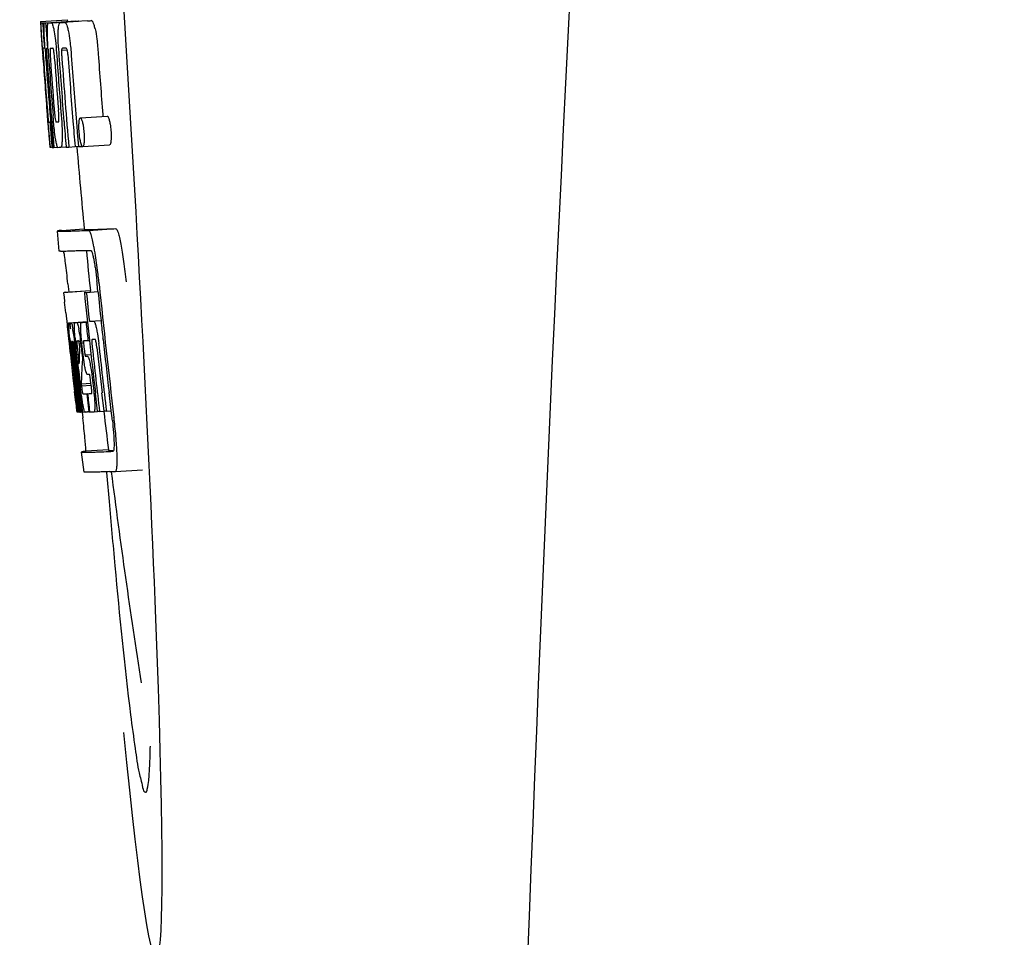
# Model space of a CAD drawing. Units: millimetres. Extents: x 7498 to 11408, y 905 to 6315.
# Drawn here: x 8907 to 8922, y 4780 to 4794 of the extents above; entities that cross this region are included whole.
import ezdxf

# ---------------------------------------------------------------- set-up
doc = ezdxf.new("R2010")
doc.units = ezdxf.units.MM

msp = doc.modelspace()

# ---------------------------------------------------------------- linework, layer by layer
for p, q in [((8907.504, 4793.954), (8907.903, 4793.979)), ((8907.504, 4793.954), (8907.506, 4793.931)), ((8907.581, 4793.931), (8907.98, 4793.956)), ((8907.673, 4793.933), (8908.072, 4793.958)), ((8908.024, 4793.957), (8907.673, 4793.935)), ((8908.203, 4793.963), (8907.859, 4793.941)), ((8907.903, 4793.979), (8907.905, 4793.956)), ((8908.024, 4793.957), (8908.024, 4793.957)), ((8908.203, 4793.963), (8908.203, 4793.963)), ((8907.506, 4793.931), (8907.515, 4793.798)), ((8907.537, 4793.931), (8907.566, 4793.932)), ((8907.537, 4793.931), (8907.54, 4793.889)), ((8907.54, 4793.889), (8907.543, 4793.847)), ((8907.543, 4793.847), (8907.551, 4793.722)), ((8907.581, 4793.931), (8907.584, 4793.888)), ((8907.584, 4793.888), (8907.593, 4793.762)), ((8907.625, 4793.931), (8907.625, 4793.931)), ((8907.804, 4793.937), (8907.804, 4793.937)), ((8907.515, 4793.798), (8907.516, 4793.784)), ((8907.516, 4793.784), (8907.532, 4793.554)), ((8907.551, 4793.722), (8907.563, 4793.554)), ((8907.593, 4793.762), (8907.608, 4793.55)), ((8907.532, 4793.58), (8907.53, 4793.611)), ((8907.532, 4793.554), (8907.537, 4793.486)), ((8907.552, 4793.554), (8907.542, 4793.554)), ((8907.563, 4793.554), (8907.552, 4793.554)), ((8907.563, 4793.554), (8907.573, 4793.554)), ((8907.573, 4793.556), (8907.572, 4793.576)), ((8907.574, 4793.548), (8907.573, 4793.556)), ((8907.595, 4793.53), (8907.595, 4793.52)), ((8907.601, 4793.554), (8907.6, 4793.554)), ((8907.602, 4793.553), (8907.601, 4793.554)), ((8907.608, 4793.55), (8907.617, 4793.551)), ((8907.617, 4793.551), (8907.617, 4793.559)), ((8907.618, 4793.542), (8907.617, 4793.551)), ((8907.818, 4793.526), (8907.901, 4793.531)), ((8907.876, 4793.555), (8907.831, 4793.554)), ((8907.886, 4793.556), (8907.876, 4793.555)), ((8907.537, 4793.486), (8907.539, 4793.449)), ((8907.539, 4793.449), (8907.541, 4793.42)), ((8907.543, 4793.421), (8907.541, 4793.449)), ((8907.546, 4793.382), (8907.543, 4793.421)), ((8907.549, 4793.421), (8907.55, 4793.407)), ((8907.55, 4793.407), (8907.554, 4793.344)), ((8907.6, 4793.427), (8907.601, 4793.413)), ((8907.744, 4793.485), (8907.747, 4793.439)), ((8907.606, 4792.572), (8907.607, 4792.551)), ((8907.607, 4792.551), (8907.633, 4792.24)), ((8907.661, 4792.616), (8907.671, 4792.492)), ((8908.098, 4792.52), (8908.498, 4792.546)), ((8908.432, 4792.569), (8908.434, 4792.541)), ((8907.646, 4792.458), (8907.656, 4792.459)), ((8908.039, 4792.455), (8908.05, 4792.318)), ((8907.633, 4792.24), (8907.635, 4792.212)), ((8907.635, 4792.212), (8907.645, 4792.084)), ((8907.639, 4792.212), (8907.638, 4792.223)), ((8907.692, 4792.226), (8907.698, 4792.154)), ((8908.05, 4792.318), (8908.051, 4792.304)), ((8908.051, 4792.304), (8908.069, 4792.093)), ((8907.648, 4792.123), (8907.644, 4792.162)), ((8907.645, 4792.084), (8907.656, 4792.085)), ((8907.654, 4792.086), (8907.653, 4792.089)), ((8907.655, 4792.084), (8907.654, 4792.086)), ((8907.658, 4792.082), (8907.656, 4792.082)), ((8907.671, 4792.081), (8907.658, 4792.082)), ((8907.671, 4792.15), (8907.677, 4792.081)), ((8907.677, 4792.081), (8907.687, 4792.082)), ((8907.687, 4792.081), (8907.686, 4792.089)), ((8907.698, 4792.154), (8907.705, 4792.081)), ((8907.705, 4792.081), (8907.76, 4792.085)), ((8907.76, 4792.085), (8907.759, 4792.086)), ((8907.807, 4792.083), (8907.885, 4792.088)), ((8907.885, 4792.086), (8907.885, 4792.093)), ((8907.926, 4792.087), (8908.019, 4792.093)), ((8908.019, 4792.091), (8908.019, 4792.097)), ((8908.069, 4792.093), (8908.019, 4792.091)), ((8908.069, 4792.093), (8908.129, 4792.097)), ((8908.125, 4792.1), (8908.122, 4792.103)), ((8908.133, 4792.096), (8908.533, 4792.121)), ((8907.785, 4790.54), (8907.757, 4790.839)), ((8907.817, 4790.849), (8908.156, 4790.871)), ((8908.155, 4790.871), (8908.156, 4790.864)), ((8908.223, 4790.849), (8908.623, 4790.875)), ((8907.912, 4790.055), (8907.925, 4789.935)), ((8908.36, 4789.94), (8908.348, 4790.055)), ((8908.247, 4789.948), (8907.847, 4789.923)), ((8907.872, 4789.929), (8907.858, 4789.926)), ((8907.872, 4789.929), (8908.247, 4789.953)), ((8907.888, 4789.931), (8908.246, 4789.954)), ((8908.157, 4789.927), (8908.187, 4789.928)), ((8908.187, 4789.928), (8908.36, 4789.939)), ((8908.246, 4789.955), (8908.247, 4789.948)), ((8908.249, 4789.933), (8908.247, 4789.948)), ((8907.881, 4789.621), (8907.9, 4789.451)), ((8907.9, 4789.451), (8907.904, 4789.412)), ((8907.925, 4789.477), (8908.202, 4789.495)), ((8907.941, 4789.447), (8907.945, 4789.427)), ((8907.952, 4789.477), (8908.202, 4789.493)), ((8908.021, 4789.478), (8908.203, 4789.49)), ((8908.182, 4789.483), (8908.203, 4789.485)), ((8908.232, 4789.5), (8908.405, 4789.511)), ((8908.232, 4789.5), (8908.291, 4789.502)), ((8907.904, 4789.412), (8907.907, 4789.381)), ((8907.907, 4789.381), (8907.927, 4789.198)), ((8907.927, 4789.198), (8907.93, 4789.172)), ((8907.93, 4789.172), (8907.943, 4789.048)), ((8907.949, 4789.161), (8907.946, 4789.193)), ((8907.953, 4789.128), (8907.949, 4789.161)), ((8907.955, 4789.105), (8907.953, 4789.128)), ((8907.957, 4789.201), (8907.956, 4789.201)), ((8907.957, 4789.171), (8907.961, 4789.129)), ((8907.98, 4789.201), (8907.98, 4789.195)), ((8907.98, 4789.194), (8907.99, 4789.195)), ((8907.98, 4789.195), (8907.98, 4789.194)), ((8907.98, 4789.194), (8907.982, 4789.168)), ((8907.982, 4789.168), (8907.983, 4789.161)), ((8907.983, 4789.161), (8907.983, 4789.155)), ((8907.983, 4789.155), (8907.999, 4789.156)), ((8907.983, 4789.155), (8907.988, 4789.105)), ((8908.017, 4789.125), (8908.022, 4789.08)), ((8908.051, 4789.207), (8908.047, 4789.207)), ((8908.086, 4789.084), (8908.089, 4789.127)), ((8908.111, 4789.125), (8908.117, 4789.069)), ((8908.139, 4789), (8908.121, 4789.163)), ((8908.212, 4789.213), (8908.233, 4789.214)), ((8908.233, 4789.214), (8908.232, 4789.219)), ((8908.296, 4789.228), (8908.275, 4789.227)), ((8908.317, 4789.229), (8908.296, 4789.228)), ((8908.323, 4789.221), (8908.321, 4789.225)), ((8908.435, 4789.229), (8908.434, 4789.238)), ((8907.956, 4789.093), (8907.955, 4789.105)), ((8907.983, 4788.855), (8907.956, 4789.093)), ((8907.963, 4789.108), (8907.965, 4789.094)), ((8907.98, 4789.075), (8907.978, 4789.096)), ((8907.988, 4789.105), (8907.989, 4789.098)), ((8907.989, 4789.098), (8907.992, 4789.076)), ((8907.992, 4789.076), (8908, 4789.001)), ((8908.008, 4789.078), (8908.004, 4789.11)), ((8908.022, 4789.08), (8908.028, 4789.026)), ((8908.028, 4789.026), (8908.046, 4788.864)), ((8908.057, 4788.895), (8908.036, 4789.081)), ((8908.054, 4789.077), (8908.077, 4788.868)), ((8908.117, 4789.069), (8908.126, 4788.984)), ((8908.126, 4788.984), (8908.13, 4788.955)), ((8908.15, 4789.117), (8908.158, 4789.053)), ((8908.166, 4788.999), (8908.256, 4789.004)), ((8908.174, 4788.979), (8908.204, 4788.98)), ((8908.124, 4788.865), (8908.122, 4788.827)), ((8908.126, 4788.891), (8908.124, 4788.865)), ((8908.128, 4788.928), (8908.126, 4788.891)), ((8908.13, 4788.955), (8908.128, 4788.928)), ((8908.13, 4788.955), (8908.142, 4788.956)), ((8908.208, 4788.709), (8908.204, 4788.709)), ((8908.231, 4788.709), (8908.208, 4788.709)), ((8907.987, 4788.659), (8908.011, 4788.453)), ((8908.05, 4788.461), (8908.037, 4788.569)), ((8908.046, 4788.592), (8908.059, 4788.485)), ((8908.111, 4788.57), (8908.257, 4788.579)), ((8908.111, 4788.57), (8908.115, 4788.538)), ((8908.115, 4788.538), (8908.259, 4788.547)), ((8908.115, 4788.538), (8908.12, 4788.501)), ((8908.26, 4788.543), (8908.251, 4788.619)), ((8908.274, 4788.659), (8908.297, 4788.46)), ((8908.064, 4788.155), (8908.028, 4788.46)), ((8908.031, 4788.505), (8908.033, 4788.491)), ((8908.086, 4788.156), (8908.05, 4788.461)), ((8908.059, 4788.485), (8908.083, 4788.278)), ((8908.074, 4788.492), (8908.072, 4788.51)), ((8908.078, 4788.463), (8908.074, 4788.492)), ((8908.094, 4788.323), (8908.078, 4788.463)), ((8908.087, 4788.512), (8908.089, 4788.494)), ((8908.089, 4788.494), (8908.113, 4788.282)), ((8908.192, 4788.422), (8908.205, 4788.423)), ((8908.192, 4788.422), (8908.197, 4788.377)), ((8908.353, 4788.163), (8908.322, 4788.428)), ((8908.451, 4788.166), (8908.419, 4788.434)), ((8908.556, 4788.172), (8908.524, 4788.441)), ((8908.029, 4788.289), (8908.037, 4788.222)), ((8908.083, 4788.278), (8908.084, 4788.263)), ((8908.084, 4788.263), (8908.098, 4788.149)), ((8908.099, 4788.28), (8908.094, 4788.323)), ((8908.114, 4788.156), (8908.099, 4788.28)), ((8908.113, 4788.282), (8908.115, 4788.266)), ((8908.115, 4788.266), (8908.126, 4788.176)), ((8908.197, 4788.377), (8908.218, 4788.197)), ((8908.037, 4788.222), (8908.042, 4788.17)), ((8908.044, 4788.151), (8908.064, 4788.153)), ((8908.065, 4788.149), (8908.064, 4788.155)), ((8908.066, 4788.149), (8908.065, 4788.149)), ((8908.073, 4788.149), (8908.086, 4788.15)), ((8908.086, 4788.149), (8908.086, 4788.156)), ((8908.088, 4788.149), (8908.086, 4788.149)), ((8908.098, 4788.149), (8908.114, 4788.15)), ((8908.114, 4788.149), (8908.114, 4788.156)), ((8908.117, 4788.149), (8908.114, 4788.149)), ((8908.119, 4788.149), (8908.117, 4788.149)), ((8908.123, 4788.148), (8908.133, 4788.065)), ((8908.126, 4788.176), (8908.129, 4788.149)), ((8908.129, 4788.149), (8908.167, 4788.151)), ((8908.163, 4788.153), (8908.162, 4788.154)), ((8908.164, 4788.151), (8908.163, 4788.153)), ((8908.176, 4788.15), (8908.168, 4788.15)), ((8908.224, 4788.151), (8908.204, 4788.151)), ((8908.218, 4788.197), (8908.224, 4788.151)), ((8908.224, 4788.151), (8908.237, 4788.152)), ((8908.237, 4788.152), (8908.236, 4788.159)), ((8908.302, 4788.154), (8908.354, 4788.157)), ((8908.354, 4788.156), (8908.353, 4788.163)), ((8908.384, 4788.157), (8908.354, 4788.156)), ((8908.384, 4788.157), (8908.451, 4788.161)), ((8908.451, 4788.16), (8908.451, 4788.166)), ((8908.486, 4788.161), (8908.451, 4788.16)), ((8908.486, 4788.161), (8908.557, 4788.166)), ((8908.557, 4788.166), (8908.556, 4788.172)), ((8908.569, 4788.065), (8908.557, 4788.166)), ((8908.154, 4787.257), (8908.116, 4787.555)), ((8908.516, 4787.587), (8908.177, 4787.566)), ((8908.516, 4787.587), (8908.516, 4787.58)), ((8908.583, 4787.566), (8908.583, 4787.566)), ((8908.621, 4787.267), (8909.021, 4787.293)), ((8908.621, 4787.267), (8908.621, 4787.267))]:
    msp.add_line(p, q)
for centre, radius, start, end in [((9951.156, 4741.459), 1037.132, 172.96817, 177.833616), ((8907.851, 4801.344), 7.389, 271.3413, 271.7173), ((8907.954, 4793.894), 0.135, 26.6662, 28.42), ((8907.16, 4821.291), 27.348, 272.1868, 272.3038), ((8907.548, 4796.452), 2.522, 270.3986, 270.7495), ((8907.452, 4801.312), 7.383, 271.3383, 271.714), ((8906.81, 4820.043), 26.124, 272.1811, 272.3034), ((8952.032, 4796.641), 44.605, 183.9354, 184.1037), ((8909.302, 4793.607), 1.762, 182.7283, 183.0519), ((8910.586, 4793.675), 3.048, 183.0428, 183.2038), ((8926.547, 4794.791), 19.014, 183.7469, 184.1237), ((8907.85, 4793.519), 0.256, 177.2619, 177.714), ((8916.953, 4794.146), 9.355, 183.7032, 184.0928), ((8907.468, 4801.307), 7.755, 271.3711, 271.6426), ((8914.647, 4793.935), 6.885, 183.1162, 184.1096), ((8908.036, 4793.514), 0.218, 177.0617, 178.686), ((9021.003, 4801.587), 113.755, 184.11663, 184.54499), ((9021.018, 4801.586), 113.768, 184.13532, 184.54414), ((9021.083, 4801.574), 113.793, 184.10744, 184.78161), ((8913.217, 4793.822), 5.631, 183.7566, 184.0198), ((9021.104, 4801.586), 113.797, 184.11854, 184.52132), ((9021.125, 4801.586), 113.792, 184.08571, 184.55087), ((9021.142, 4801.586), 113.785, 184.13415, 184.5025), ((9021.179, 4801.586), 113.759, 184.13427, 184.50962), ((9021.197, 4801.586), 113.742, 184.1073, 184.55127), ((9021.21, 4801.558), 113.72, 184.09264, 184.58624), ((9021.23, 4801.586), 113.701, 184.12587, 184.79218), ((9021.265, 4801.586), 113.643, 184.09842, 184.59931), ((9021.282, 4801.586), 113.611, 184.10894, 184.60971), ((9021.282, 4801.586), 113.21, 184.11063, 184.56838), ((9021.035, 4801.586), 113.78, 184.15424, 184.51119), ((9021.103, 4801.586), 113.796, 184.58355, 184.71826), ((9021.058, 4801.621), 113.782, 184.61927, 184.775), ((8907.563, 4799.735), 7.278, 271.3621, 271.6557), ((9021.21, 4801.558), 113.719, 184.58624, 184.77441), ((9021.265, 4801.586), 113.643, 184.59931, 184.78983), ((8912.992, 4792.735), 5.379, 185.5778, 186.1112), ((8907.694, 4793.753), 1.672, 269.7678, 270.374), ((8907.581, 4799.859), 7.779, 271.351, 271.6611), ((8907.203, 4811.475), 19.402, 272.0157, 272.135), ((9020.999, 4801.586), 113.351, 184.80513, 185.42436), ((8906.75, 4824.761), 33.944, 272.2529, 272.4868), ((8904.462, 4789.879), 3.907, 9.9636, 10.7297), ((8906.515, 4830.744), 40.23, 272.3473, 272.4742), ((9020.998, 4801.586), 113.35, 185.59025, 185.88986), ((8903.778, 4789.758), 4.601, 9.4417, 9.9638), ((8902.878, 4789.496), 5.498, 5.8288, 6.2853), ((8899.612, 4789.161), 8.811, 5.8291, 6.2236), ((9021.32, 4801.586), 113.531, 185.82899, 186.83947), ((9021.24, 4801.602), 113.684, 185.89462, 186.25347), ((9021.245, 4801.656), 113.665, 185.92233, 186.13939), ((9021.31, 4801.586), 113.549, 185.88683, 186.11038), ((8829.47, 4781.152), 78.867, 6.16462, 6.28372), ((8907.939, 4790.383), 0.906, 269.1096, 269.5441), ((8907.648, 4789.39), 0.298, 12.5197, 13.862), ((8907.548, 4789.368), 0.401, 11.3968, 12.5396), ((8907.938, 4791.756), 2.279, 270.3478, 270.5884), ((8907.84, 4796.851), 7.375, 271.406, 271.5849), ((8907.513, 4807.166), 17.695, 271.946, 272.1652), ((9021.215, 4801.688), 113.69, 186.16239, 186.2996), ((9021.309, 4801.586), 113.549, 186.11038, 186.24326), ((8905.429, 4788.984), 2.587, 8.409, 8.8984), ((8904.372, 4788.827), 3.656, 7.6292, 8.4121), ((8906.782, 4789.134), 1.317, 10.1527, 11.0927), ((8906.19, 4789.028), 1.918, 8.6892, 10.1583), ((8920.421, 4790.525), 12.547, 185.8116, 185.9533), ((8922.422, 4790.734), 14.558, 185.9533, 186.0771), ((8908.31, 4789.207), 0.355, 183.6682, 184.0681), ((8908.39, 4789.213), 0.436, 184.1071, 184.7839), ((8908.808, 4789.248), 0.855, 184.7554, 185.1644), ((8907.969, 4790.18), 0.979, 269.2886, 269.5814), ((8914.631, 4789.844), 6.708, 186.125, 186.3019), ((8905.22, 4788.802), 2.774, 6.7147, 7.0276), ((8903.813, 4788.637), 4.19, 6.2843, 6.7066), ((8907.969, 4791.367), 2.166, 270.2968, 270.5307), ((8913.066, 4789.692), 5.066, 184.9708, 185.2732), ((8914.01, 4789.779), 6.014, 185.2701, 185.4687), ((8916.964, 4790.071), 8.982, 185.5282, 186.3262), ((8907.868, 4796.617), 7.412, 271.4183, 271.5794), ((8907.98, 4789.172), 0.102, 11.155, 12.3803), ((8905.362, 4788.827), 2.743, 6.2734, 6.6557), ((8902.792, 4788.551), 5.349, 6.5449, 7.2915), ((8901.06, 4788.349), 7.094, 6.2857, 6.5759), ((8913.617, 4789.768), 5.529, 185.7708, 186.2814), ((8907.488, 4808.417), 19.218, 271.9725, 272.1583), ((9021.24, 4801.602), 113.684, 186.25605, 186.65485), ((8908.268, 4789.199), 0.0598, 20.6037, 22.2818), ((9021.287, 4801.586), 113.598, 186.27506, 186.78701), ((9021.31, 4801.586), 113.549, 186.24784, 186.64797), ((9021.019, 4801.586), 113.768, 186.32718, 186.52415), ((9021.071, 4801.586), 113.794, 186.30245, 186.60087), ((9021.086, 4801.586), 113.796, 186.31193, 186.56824), ((9021.098, 4801.586), 113.796, 186.34946, 186.55657), ((9021.112, 4801.586), 113.794, 186.31049, 186.59848), ((8911.571, 4789.468), 3.539, 185.6987, 186.3407), ((8918.391, 4788.54), 10.319, 176.982, 178.1828), ((9021.252, 4801.586), 113.664, 186.29972, 186.78517), ((9021.276, 4801.586), 113.62, 186.30448, 186.64716), ((9021.056, 4801.578), 113.786, 186.42001, 186.62016), ((9021.124, 4801.586), 113.791, 186.41908, 186.59781), ((9021.134, 4801.586), 113.787, 186.40355, 186.59723), ((8918.454, 4788.271), 10.347, 176.9182, 178.3413), ((8908.44, 4788.817), 0.268, 196.0287, 197.9032), ((8832.837, 4779.888), 75.66, 6.37481, 6.49994), ((9021.071, 4801.586), 113.794, 186.60818, 186.78156), ((8907.942, 4796.439), 8.021, 271.3904, 271.7838), ((8907.74, 4802.986), 14.572, 271.8282, 272.0736), ((9021.174, 4801.669), 113.744, 186.68787, 186.82132), ((8908.092, 4789.665), 1.516, 269.8616, 270.1532), ((8908.077, 4791.412), 3.264, 270.7384, 270.9134), ((8907.968, 4796.336), 8.189, 271.4557, 271.6488), ((8907.73, 4803.941), 15.798, 271.8385, 272.0742), ((9020.998, 4801.586), 113.35, 186.80437, 187.09424), ((8903.104, 4787.409), 5.504, 6.3903, 6.8389), ((8899.839, 4787.016), 8.821, 6.4521, 6.8394), ((8907.101, 4821.689), 34.155, 272.258, 272.4874), ((9107.438, 4804.235), 199.675, 184.88004, 185.00323), ((8906.88, 4827.541), 40.311, 272.3491, 272.4753), ((9021.003, 4801.587), 113.355, 187.26133, 188.86183), ((9969.187, 4740.748), 1055.177, 177.832056, 179.098319)]:
    msp.add_arc(centre, radius, start, end)
msp.add_ellipse((8908.308, 4794.425), major_axis=(-0.916, 14.4), ratio=0.028922, start_param=2.442336, end_param=6.979847)
for points, knots in [([(8908.318, 4793.843), (8908.313, 4793.863), (8908.304, 4793.898), (8908.289, 4793.938), (8908.271, 4793.965), (8908.259, 4793.965)], [0, 0, 0, 0, 0.452873, 0.741025, 1, 1, 1, 1]), ([(8907.519, 4793.784), (8907.517, 4793.818), (8907.515, 4793.867), (8907.513, 4793.916), (8907.514, 4793.931)], [0, 0, 0, 0, 0.692623, 1, 1, 1, 1]), ([(8907.514, 4793.931), (8907.516, 4793.931), (8907.523, 4793.931), (8907.531, 4793.931), (8907.537, 4793.931)], [0, 0, 0, 0, 0.192087, 1, 1, 1, 1]), ([(8907.561, 4793.776), (8907.56, 4793.813), (8907.559, 4793.864), (8907.562, 4793.916), (8907.566, 4793.931)], [0, 0, 0, 0, 0.710163, 1, 1, 1, 1]), ([(8907.617, 4793.559), (8907.614, 4793.612), (8907.609, 4793.699), (8907.607, 4793.787), (8907.608, 4793.822)], [0, 0, 0, 0, 0.59993, 1, 1, 1, 1]), ([(8907.608, 4793.822), (8907.608, 4793.84), (8907.609, 4793.869), (8907.612, 4793.901), (8907.615, 4793.918), (8907.618, 4793.926), (8907.622, 4793.931), (8907.625, 4793.931)], [0, 0, 0, 0, 0.471084, 0.765964, 0.860809, 0.927472, 1, 1, 1, 1]), ([(8907.673, 4793.933), (8907.68, 4793.919), (8907.696, 4793.876), (8907.705, 4793.831), (8907.71, 4793.801)], [0, 0, 0, 0, 0.33567, 1, 1, 1, 1]), ([(8907.773, 4793.561), (8907.77, 4793.61), (8907.767, 4793.694), (8907.767, 4793.778), (8907.769, 4793.812)], [0, 0, 0, 0, 0.590388, 1, 1, 1, 1]), ([(8907.769, 4793.812), (8907.77, 4793.833), (8907.773, 4793.866), (8907.78, 4793.903), (8907.787, 4793.922), (8907.793, 4793.932), (8907.799, 4793.937), (8907.804, 4793.937)], [0, 0, 0, 0, 0.454874, 0.74109, 0.835862, 0.906158, 1, 1, 1, 1]), ([(8907.86, 4793.939), (8907.872, 4793.94), (8907.89, 4793.913), (8907.904, 4793.872), (8907.913, 4793.838), (8907.918, 4793.817)], [0, 0, 0, 0, 0.25878, 0.546975, 1, 1, 1, 1]), ([(8907.918, 4793.817), (8907.929, 4793.767), (8907.947, 4793.643), (8907.958, 4793.519), (8907.963, 4793.446)], [0, 0, 0, 0, 0.410915, 1, 1, 1, 1]), ([(8908.318, 4793.843), (8908.329, 4793.793), (8908.347, 4793.669), (8908.358, 4793.544), (8908.363, 4793.471)], [0, 0, 0, 0, 0.410911, 1, 1, 1, 1]), ([(8907.53, 4793.611), (8907.529, 4793.628), (8907.525, 4793.686), (8907.521, 4793.743), (8907.519, 4793.784)], [0, 0, 0, 0, 0.2981, 1, 1, 1, 1]), ([(8907.572, 4793.576), (8907.571, 4793.595), (8907.567, 4793.661), (8907.563, 4793.728), (8907.561, 4793.776)], [0, 0, 0, 0, 0.281744, 1, 1, 1, 1]), ([(8907.71, 4793.801), (8907.717, 4793.758), (8907.731, 4793.653), (8907.739, 4793.547), (8907.744, 4793.485)], [0, 0, 0, 0, 0.411361, 1, 1, 1, 1]), ([(8907.542, 4793.554), (8907.541, 4793.555), (8907.542, 4793.551), (8907.541, 4793.547), (8907.542, 4793.536), (8907.542, 4793.529), (8907.542, 4793.523)], [0, 0, 0, 0, 0.050174, 0.211122, 0.513193, 1, 1, 1, 1]), ([(8907.6, 4793.554), (8907.598, 4793.554), (8907.595, 4793.544), (8907.595, 4793.538), (8907.595, 4793.532)], [0, 0, 0, 0, 0.245483, 1, 1, 1, 1]), ([(8907.595, 4793.52), (8907.595, 4793.516), (8907.595, 4793.494), (8907.597, 4793.471), (8907.598, 4793.453)], [0, 0, 0, 0, 0.188561, 1, 1, 1, 1]), ([(8907.654, 4793.555), (8907.651, 4793.555), (8907.648, 4793.541), (8907.647, 4793.516), (8907.648, 4793.458), (8907.652, 4793.412), (8907.654, 4793.383)], [0, 0, 0, 0, 0.040429, 0.178573, 0.504033, 1, 1, 1, 1]), ([(8907.717, 4793.385), (8907.715, 4793.413), (8907.711, 4793.459), (8907.704, 4793.517), (8907.699, 4793.543), (8907.693, 4793.556), (8907.69, 4793.556)], [0, 0, 0, 0, 0.486694, 0.81274, 0.955357, 1, 1, 1, 1]), ([(8907.818, 4793.519), (8907.817, 4793.502), (8907.819, 4793.464), (8907.821, 4793.426), (8907.823, 4793.406)], [0, 0, 0, 0, 0.452886, 1, 1, 1, 1]), ([(8907.831, 4793.554), (8907.828, 4793.553), (8907.823, 4793.549), (8907.82, 4793.538), (8907.818, 4793.531), (8907.818, 4793.526)], [0, 0, 0, 0, 0.271904, 0.535263, 1, 1, 1, 1]), ([(8907.901, 4793.536), (8907.899, 4793.541), (8907.896, 4793.549), (8907.888, 4793.556), (8907.886, 4793.556)], [0, 0, 0, 0, 0.673925, 1, 1, 1, 1]), ([(8907.912, 4793.464), (8907.911, 4793.48), (8907.909, 4793.505), (8907.903, 4793.528), (8907.901, 4793.536)], [0, 0, 0, 0, 0.674307, 1, 1, 1, 1]), ([(8907.543, 4793.505), (8907.543, 4793.499), (8907.545, 4793.471), (8907.547, 4793.443), (8907.549, 4793.421)], [0, 0, 0, 0, 0.200188, 1, 1, 1, 1]), ([(8907.608, 4792.637), (8907.609, 4792.624), (8907.612, 4792.582), (8907.616, 4792.54), (8907.619, 4792.51)], [0, 0, 0, 0, 0.297239, 1, 1, 1, 1]), ([(8907.709, 4792.654), (8907.71, 4792.64), (8907.714, 4792.591), (8907.718, 4792.541), (8907.723, 4792.506)], [0, 0, 0, 0, 0.275745, 1, 1, 1, 1]), ([(8907.774, 4792.46), (8907.775, 4792.46), (8907.777, 4792.462), (8907.78, 4792.474), (8907.781, 4792.506), (8907.779, 4792.564), (8907.775, 4792.613), (8907.773, 4792.642)], [0, 0, 0, 0, 0.014854, 0.045462, 0.196655, 0.533203, 1, 1, 1, 1]), ([(8907.638, 4792.223), (8907.636, 4792.244), (8907.625, 4792.36), (8907.615, 4792.477), (8907.608, 4792.573)], [0, 0, 0, 0, 0.178524, 1, 1, 1, 1]), ([(8907.619, 4792.51), (8907.619, 4792.502), (8907.62, 4792.492), (8907.622, 4792.478), (8907.623, 4792.471), (8907.624, 4792.466), (8907.624, 4792.462), (8907.625, 4792.46), (8907.625, 4792.459), (8907.625, 4792.459)], [0, 0, 0, 0, 0.448579, 0.625166, 0.766856, 0.872303, 0.943937, 0.985173, 1, 1, 1, 1]), ([(8907.73, 4792.205), (8907.723, 4792.252), (8907.708, 4792.369), (8907.698, 4792.487), (8907.692, 4792.557)], [0, 0, 0, 0, 0.401836, 1, 1, 1, 1]), ([(8907.723, 4792.506), (8907.725, 4792.492), (8907.727, 4792.477), (8907.733, 4792.461), (8907.735, 4792.459), (8907.736, 4792.459)], [0, 0, 0, 0, 0.806978, 0.938843, 1, 1, 1, 1]), ([(8907.814, 4792.561), (8907.819, 4792.492), (8907.827, 4792.376), (8907.829, 4792.26), (8907.828, 4792.213)], [0, 0, 0, 0, 0.593343, 1, 1, 1, 1]), ([(8908.081, 4792.479), (8908.082, 4792.486), (8908.084, 4792.496), (8908.088, 4792.51), (8908.093, 4792.52), (8908.098, 4792.52)], [0, 0, 0, 0, 0.405409, 0.697806, 1, 1, 1, 1]), ([(8908.098, 4792.52), (8908.1, 4792.52), (8908.107, 4792.516), (8908.117, 4792.495), (8908.123, 4792.475), (8908.128, 4792.46)], [0, 0, 0, 0, 0.108561, 0.302539, 1, 1, 1, 1]), ([(8908.498, 4792.546), (8908.5, 4792.546), (8908.507, 4792.541), (8908.517, 4792.521), (8908.523, 4792.501), (8908.528, 4792.485)], [0, 0, 0, 0, 0.10871, 0.302719, 1, 1, 1, 1]), ([(8907.625, 4792.459), (8907.626, 4792.459), (8907.633, 4792.458), (8907.64, 4792.458), (8907.646, 4792.458)], [0, 0, 0, 0, 0.200787, 1, 1, 1, 1]), ([(8908.081, 4792.307), (8908.078, 4792.337), (8908.076, 4792.388), (8908.077, 4792.439), (8908.079, 4792.459)], [0, 0, 0, 0, 0.604587, 1, 1, 1, 1]), ([(8908.079, 4792.459), (8908.079, 4792.461), (8908.08, 4792.467), (8908.08, 4792.474), (8908.081, 4792.479)], [0, 0, 0, 0, 0.268253, 1, 1, 1, 1]), ([(8908.128, 4792.46), (8908.133, 4792.44), (8908.143, 4792.389), (8908.149, 4792.338), (8908.151, 4792.306)], [0, 0, 0, 0, 0.393066, 1, 1, 1, 1]), ([(8908.528, 4792.485), (8908.533, 4792.466), (8908.543, 4792.415), (8908.549, 4792.363), (8908.551, 4792.332)], [0, 0, 0, 0, 0.392552, 1, 1, 1, 1]), ([(8907.759, 4792.086), (8907.756, 4792.09), (8907.751, 4792.103), (8907.745, 4792.126), (8907.737, 4792.162), (8907.733, 4792.189), (8907.73, 4792.205)], [0, 0, 0, 0, 0.11742, 0.315051, 0.606546, 1, 1, 1, 1]), ([(8907.828, 4792.213), (8907.827, 4792.193), (8907.826, 4792.165), (8907.823, 4792.131), (8907.821, 4792.113), (8907.818, 4792.1), (8907.815, 4792.09), (8907.81, 4792.083), (8907.807, 4792.083)], [0, 0, 0, 0, 0.456529, 0.625094, 0.756979, 0.855857, 0.925783, 1, 1, 1, 1]), ([(8908.104, 4792.15), (8908.102, 4792.159), (8908.09, 4792.21), (8908.085, 4792.263), (8908.081, 4792.307)], [0, 0, 0, 0, 0.174373, 1, 1, 1, 1]), ([(8908.151, 4792.306), (8908.153, 4792.29), (8908.156, 4792.239), (8908.156, 4792.188), (8908.153, 4792.154)], [0, 0, 0, 0, 0.324125, 1, 1, 1, 1]), ([(8908.551, 4792.332), (8908.553, 4792.315), (8908.556, 4792.264), (8908.556, 4792.213), (8908.553, 4792.179)], [0, 0, 0, 0, 0.324267, 1, 1, 1, 1]), ([(8907.653, 4792.089), (8907.653, 4792.091), (8907.651, 4792.102), (8907.649, 4792.114), (8907.648, 4792.123)], [0, 0, 0, 0, 0.165154, 1, 1, 1, 1]), ([(8907.656, 4792.082), (8907.656, 4792.082), (8907.655, 4792.083), (8907.655, 4792.084), (8907.655, 4792.084)], [0, 0, 0, 0, 0.124719, 1, 1, 1, 1]), ([(8907.765, 4792.082), (8907.764, 4792.082), (8907.762, 4792.083), (8907.761, 4792.084), (8907.76, 4792.085)], [0, 0, 0, 0, 0.689774, 1, 1, 1, 1]), ([(8908.122, 4792.103), (8908.118, 4792.108), (8908.111, 4792.124), (8908.107, 4792.14), (8908.104, 4792.15)], [0, 0, 0, 0, 0.378277, 1, 1, 1, 1]), ([(8908.153, 4792.154), (8908.152, 4792.145), (8908.15, 4792.129), (8908.146, 4792.11), (8908.139, 4792.096), (8908.133, 4792.096)], [0, 0, 0, 0, 0.431653, 0.724676, 1, 1, 1, 1]), ([(8908.553, 4792.179), (8908.552, 4792.17), (8908.55, 4792.154), (8908.546, 4792.135), (8908.539, 4792.121), (8908.533, 4792.121)], [0, 0, 0, 0, 0.431502, 0.724466, 1, 1, 1, 1]), ([(8907.817, 4790.849), (8907.808, 4790.848), (8907.793, 4790.846), (8907.775, 4790.844), (8907.766, 4790.842), (8907.761, 4790.841), (8907.758, 4790.84), (8907.757, 4790.839), (8907.757, 4790.839)], [0, 0, 0, 0, 0.433764, 0.744018, 0.852955, 0.931275, 0.979431, 1, 1, 1, 1]), ([(8907.757, 4790.839), (8907.757, 4790.838), (8907.759, 4790.838), (8907.763, 4790.837), (8907.769, 4790.836), (8907.778, 4790.836), (8907.79, 4790.836), (8907.81, 4790.836), (8907.842, 4790.836), (8907.888, 4790.837), (8907.945, 4790.839), (8908.011, 4790.841), (8908.059, 4790.843), (8908.085, 4790.844)], [0, 0, 0, 0, 0.004992, 0.017133, 0.03691, 0.064406, 0.09965, 0.142654, 0.251963, 0.392356, 0.563833, 0.766385, 1, 1, 1, 1]), ([(8908.156, 4790.864), (8908.156, 4790.863), (8908.16, 4790.863), (8908.164, 4790.862), (8908.174, 4790.862), (8908.187, 4790.861), (8908.203, 4790.861), (8908.232, 4790.861), (8908.278, 4790.862), (8908.344, 4790.864), (8908.424, 4790.867), (8908.519, 4790.87), (8908.587, 4790.873), (8908.623, 4790.875)], [0, 0, 0, 0, 0.004705, 0.016736, 0.036455, 0.063921, 0.099154, 0.142162, 0.251515, 0.391988, 0.563572, 0.76625, 1, 1, 1, 1]), ([(8908.3, 4790.606), (8908.294, 4790.641), (8908.281, 4790.701), (8908.262, 4790.778), (8908.245, 4790.824), (8908.233, 4790.845), (8908.226, 4790.85), (8908.223, 4790.849)], [0, 0, 0, 0, 0.408005, 0.715184, 0.911053, 0.966992, 1, 1, 1, 1]), ([(8908.623, 4790.875), (8908.626, 4790.875), (8908.633, 4790.87), (8908.645, 4790.851), (8908.661, 4790.807), (8908.68, 4790.735), (8908.7, 4790.637), (8908.721, 4790.518), (8908.741, 4790.383), (8908.76, 4790.235), (8908.772, 4790.133), (8908.777, 4790.082)], [0, 0, 0, 0, 0.010176, 0.027178, 0.086419, 0.179305, 0.302897, 0.452743, 0.623242, 0.808041, 1, 1, 1, 1]), ([(8908.163, 4790.547), (8908.133, 4790.546), (8908.078, 4790.544), (8908.002, 4790.541), (8907.937, 4790.539), (8907.884, 4790.537), (8907.847, 4790.537), (8907.824, 4790.537), (8907.81, 4790.537), (8907.8, 4790.538), (8907.792, 4790.538), (8907.788, 4790.539), (8907.785, 4790.539), (8907.785, 4790.54)], [0, 0, 0, 0, 0.233654, 0.436247, 0.607761, 0.748184, 0.857515, 0.900524, 0.935768, 0.963258, 0.983018, 0.995122, 1, 1, 1, 1]), ([(8907.912, 4790.055), (8907.907, 4790.109), (8907.896, 4790.212), (8907.879, 4790.351), (8907.865, 4790.458), (8907.856, 4790.516), (8907.851, 4790.537)], [0, 0, 0, 0, 0.337165, 0.636748, 0.866013, 1, 1, 1, 1]), ([(8908.252, 4790.551), (8908.253, 4790.551), (8908.257, 4790.548), (8908.265, 4790.537), (8908.274, 4790.513), (8908.285, 4790.472), (8908.297, 4790.417), (8908.309, 4790.35), (8908.326, 4790.243), (8908.337, 4790.157), (8908.343, 4790.098)], [0, 0, 0, 0, 0.010355, 0.027224, 0.08546, 0.176699, 0.298518, 0.44704, 0.61731, 1, 1, 1, 1]), ([(8908.37, 4790.116), (8908.367, 4790.152), (8908.351, 4790.284), (8908.333, 4790.417), (8908.317, 4790.513)], [0, 0, 0, 0, 0.265625, 1, 1, 1, 1]), ([(8907.847, 4789.923), (8907.848, 4789.922), (8907.848, 4789.921), (8907.848, 4789.918), (8907.849, 4789.912), (8907.85, 4789.907), (8907.85, 4789.903)], [0, 0, 0, 0, 0.046375, 0.190407, 0.47597, 1, 1, 1, 1]), ([(8907.85, 4789.903), (8907.851, 4789.897), (8907.855, 4789.858), (8907.86, 4789.818), (8907.863, 4789.784)], [0, 0, 0, 0, 0.148855, 1, 1, 1, 1]), ([(8907.858, 4789.926), (8907.857, 4789.926), (8907.857, 4789.925), (8907.857, 4789.924), (8907.857, 4789.924)], [0, 0, 0, 0, 0.284489, 1, 1, 1, 1]), ([(8907.927, 4789.384), (8907.926, 4789.402), (8907.924, 4789.429), (8907.922, 4789.457), (8907.923, 4789.466)], [0, 0, 0, 0, 0.653497, 1, 1, 1, 1]), ([(8907.923, 4789.466), (8907.923, 4789.469), (8907.923, 4789.472), (8907.924, 4789.477), (8907.925, 4789.477)], [0, 0, 0, 0, 0.746126, 1, 1, 1, 1]), ([(8907.932, 4789.477), (8907.932, 4789.477), (8907.933, 4789.476), (8907.935, 4789.471), (8907.937, 4789.466), (8907.938, 4789.462)], [0, 0, 0, 0, 0.088187, 0.271557, 1, 1, 1, 1]), ([(8907.945, 4789.427), (8907.945, 4789.424), (8907.947, 4789.41), (8907.95, 4789.397), (8907.951, 4789.386)], [0, 0, 0, 0, 0.215093, 1, 1, 1, 1]), ([(8907.951, 4789.386), (8907.951, 4789.393), (8907.949, 4789.416), (8907.948, 4789.438), (8907.949, 4789.452)], [0, 0, 0, 0, 0.344953, 1, 1, 1, 1]), ([(8907.949, 4789.452), (8907.949, 4789.456), (8907.949, 4789.461), (8907.95, 4789.469), (8907.95, 4789.474), (8907.952, 4789.477), (8907.952, 4789.477)], [0, 0, 0, 0, 0.395658, 0.70507, 0.909528, 1, 1, 1, 1]), ([(8907.962, 4789.477), (8907.964, 4789.477), (8907.967, 4789.469), (8907.972, 4789.455), (8907.978, 4789.424), (8907.982, 4789.399), (8907.985, 4789.384)], [0, 0, 0, 0, 0.057909, 0.216352, 0.516147, 1, 1, 1, 1]), ([(8908.011, 4789.379), (8908.01, 4789.395), (8908.01, 4789.422), (8908.011, 4789.451), (8908.013, 4789.466), (8908.015, 4789.473), (8908.018, 4789.478), (8908.021, 4789.478)], [0, 0, 0, 0, 0.476905, 0.772598, 0.866675, 0.931917, 1, 1, 1, 1]), ([(8908.044, 4789.479), (8908.046, 4789.479), (8908.052, 4789.471), (8908.058, 4789.456), (8908.066, 4789.426), (8908.071, 4789.402), (8908.074, 4789.388)], [0, 0, 0, 0, 0.073163, 0.240949, 0.53986, 1, 1, 1, 1]), ([(8908.103, 4789.395), (8908.103, 4789.409), (8908.103, 4789.431), (8908.104, 4789.457), (8908.107, 4789.47), (8908.109, 4789.477), (8908.112, 4789.481), (8908.114, 4789.481)], [0, 0, 0, 0, 0.467578, 0.764485, 0.859929, 0.926771, 1, 1, 1, 1]), ([(8908.291, 4789.502), (8908.295, 4789.503), (8908.303, 4789.496), (8908.31, 4789.484), (8908.314, 4789.474), (8908.316, 4789.469)], [0, 0, 0, 0, 0.314117, 0.597175, 1, 1, 1, 1]), ([(8908.316, 4789.469), (8908.322, 4789.454), (8908.332, 4789.414), (8908.34, 4789.374), (8908.344, 4789.35)], [0, 0, 0, 0, 0.403151, 1, 1, 1, 1]), ([(8907.939, 4789.255), (8907.938, 4789.267), (8907.934, 4789.31), (8907.93, 4789.353), (8907.927, 4789.384)], [0, 0, 0, 0, 0.287295, 1, 1, 1, 1]), ([(8907.995, 4789.312), (8907.997, 4789.298), (8908.005, 4789.236), (8908.012, 4789.173), (8908.017, 4789.125)], [0, 0, 0, 0, 0.230466, 1, 1, 1, 1]), ([(8908.019, 4789.253), (8908.018, 4789.266), (8908.014, 4789.308), (8908.012, 4789.35), (8908.011, 4789.379)], [0, 0, 0, 0, 0.301422, 1, 1, 1, 1]), ([(8908.086, 4789.318), (8908.087, 4789.311), (8908.091, 4789.282), (8908.095, 4789.253), (8908.098, 4789.23)], [0, 0, 0, 0, 0.230513, 1, 1, 1, 1]), ([(8908.116, 4789.212), (8908.114, 4789.23), (8908.109, 4789.291), (8908.104, 4789.352), (8908.103, 4789.395)], [0, 0, 0, 0, 0.296058, 1, 1, 1, 1]), ([(8908.344, 4789.35), (8908.347, 4789.337), (8908.357, 4789.277), (8908.365, 4789.217), (8908.37, 4789.17)], [0, 0, 0, 0, 0.217978, 1, 1, 1, 1]), ([(8907.956, 4789.201), (8907.956, 4789.201), (8907.955, 4789.2), (8907.955, 4789.198), (8907.955, 4789.192), (8907.955, 4789.187), (8907.956, 4789.184)], [0, 0, 0, 0, 0.052478, 0.195796, 0.480051, 1, 1, 1, 1]), ([(8907.965, 4789.192), (8907.965, 4789.194), (8907.964, 4789.197), (8907.963, 4789.201), (8907.962, 4789.201)], [0, 0, 0, 0, 0.716533, 1, 1, 1, 1]), ([(8907.973, 4789.141), (8907.972, 4789.147), (8907.97, 4789.164), (8907.967, 4789.181), (8907.965, 4789.192)], [0, 0, 0, 0, 0.353252, 1, 1, 1, 1]), ([(8907.998, 4789.159), (8907.997, 4789.167), (8907.996, 4789.178), (8907.993, 4789.192), (8907.991, 4789.198), (8907.99, 4789.201), (8907.989, 4789.201)], [0, 0, 0, 0, 0.520263, 0.811509, 0.951633, 1, 1, 1, 1]), ([(8908.004, 4789.11), (8908.004, 4789.115), (8908.002, 4789.131), (8908, 4789.147), (8907.998, 4789.159)], [0, 0, 0, 0, 0.265449, 1, 1, 1, 1]), ([(8908.047, 4789.207), (8908.046, 4789.207), (8908.045, 4789.204), (8908.045, 4789.197), (8908.045, 4789.182), (8908.045, 4789.169), (8908.046, 4789.162)], [0, 0, 0, 0, 0.052356, 0.198885, 0.497563, 1, 1, 1, 1]), ([(8908.046, 4789.162), (8908.046, 4789.158), (8908.047, 4789.143), (8908.049, 4789.128), (8908.05, 4789.116)], [0, 0, 0, 0, 0.225615, 1, 1, 1, 1]), ([(8908.08, 4789.193), (8908.079, 4789.198), (8908.078, 4789.203), (8908.074, 4789.208), (8908.072, 4789.208)], [0, 0, 0, 0, 0.76209, 1, 1, 1, 1]), ([(8908.087, 4789.145), (8908.086, 4789.15), (8908.084, 4789.165), (8908.082, 4789.18), (8908.08, 4789.191)], [0, 0, 0, 0, 0.290275, 1, 1, 1, 1]), ([(8908.149, 4789.21), (8908.149, 4789.21), (8908.147, 4789.21), (8908.143, 4789.204), (8908.143, 4789.199), (8908.143, 4789.195)], [0, 0, 0, 0, 0.108447, 0.345299, 1, 1, 1, 1]), ([(8908.143, 4789.195), (8908.143, 4789.194), (8908.144, 4789.189), (8908.144, 4789.184), (8908.144, 4789.18)], [0, 0, 0, 0, 0.189948, 1, 1, 1, 1]), ([(8908.144, 4789.18), (8908.145, 4789.175), (8908.146, 4789.154), (8908.149, 4789.133), (8908.15, 4789.117)], [0, 0, 0, 0, 0.238589, 1, 1, 1, 1]), ([(8908.275, 4789.227), (8908.273, 4789.227), (8908.27, 4789.223), (8908.269, 4789.216), (8908.268, 4789.205), (8908.268, 4789.189), (8908.269, 4789.158), (8908.272, 4789.132), (8908.274, 4789.114)], [0, 0, 0, 0, 0.05067, 0.10575, 0.195076, 0.331394, 0.521331, 1, 1, 1, 1]), ([(8908.321, 4789.225), (8908.321, 4789.225), (8908.32, 4789.227), (8908.318, 4789.229), (8908.317, 4789.229)], [0, 0, 0, 0, 0.368196, 1, 1, 1, 1]), ([(8908.33, 4789.198), (8908.329, 4789.2), (8908.328, 4789.207), (8908.326, 4789.215), (8908.324, 4789.22)], [0, 0, 0, 0, 0.315377, 1, 1, 1, 1]), ([(8908.342, 4789.109), (8908.342, 4789.117), (8908.338, 4789.147), (8908.334, 4789.176), (8908.33, 4789.198)], [0, 0, 0, 0, 0.272606, 1, 1, 1, 1]), ([(8908.148, 4788.926), (8908.148, 4788.932), (8908.144, 4788.957), (8908.141, 4788.982), (8908.139, 4789)], [0, 0, 0, 0, 0.241321, 1, 1, 1, 1]), ([(8908.158, 4789.053), (8908.158, 4789.047), (8908.16, 4789.029), (8908.163, 4789.011), (8908.166, 4788.999)], [0, 0, 0, 0, 0.32233, 1, 1, 1, 1]), ([(8908.166, 4788.999), (8908.167, 4788.993), (8908.168, 4788.988), (8908.172, 4788.979), (8908.174, 4788.979)], [0, 0, 0, 0, 0.76929, 1, 1, 1, 1]), ([(8908.204, 4788.98), (8908.206, 4788.98), (8908.213, 4788.972), (8908.22, 4788.956), (8908.229, 4788.926), (8908.234, 4788.903), (8908.237, 4788.889)], [0, 0, 0, 0, 0.083352, 0.265896, 0.569771, 1, 1, 1, 1]), ([(8908.159, 4788.857), (8908.158, 4788.863), (8908.154, 4788.886), (8908.151, 4788.909), (8908.148, 4788.926)], [0, 0, 0, 0, 0.230397, 1, 1, 1, 1]), ([(8908.182, 4788.743), (8908.178, 4788.758), (8908.169, 4788.796), (8908.163, 4788.834), (8908.159, 4788.857)], [0, 0, 0, 0, 0.402564, 1, 1, 1, 1]), ([(8908.237, 4788.889), (8908.24, 4788.875), (8908.256, 4788.799), (8908.266, 4788.722), (8908.274, 4788.659)], [0, 0, 0, 0, 0.186936, 1, 1, 1, 1]), ([(8908.197, 4788.711), (8908.195, 4788.713), (8908.19, 4788.721), (8908.187, 4788.729), (8908.185, 4788.735)], [0, 0, 0, 0, 0.352428, 1, 1, 1, 1]), ([(8908.204, 4788.709), (8908.202, 4788.708), (8908.2, 4788.709), (8908.198, 4788.711), (8908.197, 4788.711)], [0, 0, 0, 0, 0.708284, 1, 1, 1, 1]), ([(8908.241, 4788.69), (8908.24, 4788.694), (8908.238, 4788.699), (8908.236, 4788.706), (8908.233, 4788.71), (8908.231, 4788.709)], [0, 0, 0, 0, 0.494694, 0.765163, 1, 1, 1, 1]), ([(8908.251, 4788.619), (8908.249, 4788.632), (8908.246, 4788.656), (8908.243, 4788.68), (8908.241, 4788.69)], [0, 0, 0, 0, 0.559268, 1, 1, 1, 1]), ([(8908.268, 4788.461), (8908.267, 4788.468), (8908.265, 4788.495), (8908.262, 4788.522), (8908.26, 4788.543)], [0, 0, 0, 0, 0.235034, 1, 1, 1, 1]), ([(8908.132, 4788.284), (8908.129, 4788.3), (8908.117, 4788.376), (8908.108, 4788.452), (8908.101, 4788.513)], [0, 0, 0, 0, 0.207711, 1, 1, 1, 1]), ([(8908.12, 4788.501), (8908.121, 4788.488), (8908.124, 4788.466), (8908.128, 4788.444), (8908.13, 4788.435)], [0, 0, 0, 0, 0.595328, 1, 1, 1, 1]), ([(8908.13, 4788.435), (8908.131, 4788.431), (8908.131, 4788.426), (8908.135, 4788.42), (8908.137, 4788.42)], [0, 0, 0, 0, 0.765854, 1, 1, 1, 1]), ([(8908.267, 4788.424), (8908.268, 4788.424), (8908.268, 4788.425), (8908.268, 4788.426), (8908.268, 4788.426)], [0, 0, 0, 0, 0.612311, 1, 1, 1, 1]), ([(8908.268, 4788.426), (8908.269, 4788.43), (8908.269, 4788.442), (8908.268, 4788.454), (8908.268, 4788.461)], [0, 0, 0, 0, 0.332658, 1, 1, 1, 1]), ([(8908.297, 4788.46), (8908.299, 4788.438), (8908.307, 4788.367), (8908.311, 4788.296), (8908.312, 4788.246)], [0, 0, 0, 0, 0.303211, 1, 1, 1, 1]), ([(8908.153, 4788.179), (8908.149, 4788.193), (8908.142, 4788.228), (8908.135, 4788.263), (8908.132, 4788.284)], [0, 0, 0, 0, 0.397689, 1, 1, 1, 1]), ([(8908.312, 4788.246), (8908.312, 4788.232), (8908.312, 4788.209), (8908.311, 4788.182), (8908.309, 4788.167), (8908.307, 4788.159), (8908.304, 4788.154), (8908.302, 4788.154)], [0, 0, 0, 0, 0.433633, 0.74245, 0.848347, 0.92356, 1, 1, 1, 1]), ([(8908.042, 4788.17), (8908.043, 4788.167), (8908.043, 4788.162), (8908.044, 4788.155), (8908.044, 4788.153), (8908.044, 4788.152), (8908.044, 4788.151)], [0, 0, 0, 0, 0.556368, 0.834289, 0.961767, 1, 1, 1, 1]), ([(8908.162, 4788.154), (8908.161, 4788.156), (8908.157, 4788.163), (8908.155, 4788.172), (8908.153, 4788.179)], [0, 0, 0, 0, 0.165631, 1, 1, 1, 1]), ([(8908.179, 4787.583), (8908.179, 4787.605), (8908.175, 4787.665), (8908.166, 4787.772), (8908.151, 4787.91), (8908.14, 4788.012), (8908.133, 4788.065)], [0, 0, 0, 0, 0.139156, 0.369776, 0.667313, 1, 1, 1, 1]), ([(8908.574, 4788.022), (8908.58, 4787.963), (8908.588, 4787.878), (8908.596, 4787.77), (8908.598, 4787.702), (8908.599, 4787.647), (8908.596, 4787.605), (8908.593, 4787.581), (8908.587, 4787.566), (8908.583, 4787.566)], [0, 0, 0, 0, 0.385573, 0.556772, 0.705723, 0.827381, 0.917847, 0.974789, 1, 1, 1, 1]), ([(8908.621, 4787.267), (8908.623, 4787.268), (8908.629, 4787.272), (8908.633, 4787.284), (8908.638, 4787.302), (8908.641, 4787.326), (8908.643, 4787.357), (8908.645, 4787.409), (8908.645, 4787.489), (8908.64, 4787.599), (8908.629, 4787.774), (8908.615, 4787.912), (8908.605, 4788.007)], [0, 0, 0, 0, 0.009935, 0.026096, 0.050395, 0.083183, 0.124396, 0.173798, 0.295559, 0.444526, 0.61562, 1, 1, 1, 1]), ([(8908.177, 4787.566), (8908.168, 4787.565), (8908.153, 4787.563), (8908.135, 4787.56), (8908.125, 4787.558), (8908.121, 4787.557), (8908.118, 4787.556), (8908.116, 4787.555), (8908.116, 4787.555)], [0, 0, 0, 0, 0.434422, 0.744875, 0.853741, 0.931876, 0.979741, 1, 1, 1, 1]), ([(8908.116, 4787.555), (8908.117, 4787.554), (8908.119, 4787.554), (8908.122, 4787.553), (8908.129, 4787.553), (8908.138, 4787.552), (8908.15, 4787.552), (8908.171, 4787.552), (8908.203, 4787.552), (8908.249, 4787.553), (8908.306, 4787.555), (8908.373, 4787.557), (8908.421, 4787.559), (8908.446, 4787.56)], [0, 0, 0, 0, 0.00506, 0.017278, 0.037123, 0.064676, 0.099965, 0.143002, 0.25234, 0.392713, 0.56412, 0.766554, 1, 1, 1, 1]), ([(8908.177, 4787.566), (8908.177, 4787.566), (8908.178, 4787.568), (8908.179, 4787.573), (8908.179, 4787.579), (8908.179, 4787.583)], [0, 0, 0, 0, 0.085218, 0.274915, 1, 1, 1, 1]), ([(8908.516, 4787.58), (8908.516, 4787.58), (8908.519, 4787.579), (8908.522, 4787.579), (8908.528, 4787.578), (8908.54, 4787.578), (8908.562, 4787.577), (8908.58, 4787.577), (8908.591, 4787.578)], [0, 0, 0, 0, 0.020446, 0.069013, 0.147704, 0.256877, 0.567073, 1, 1, 1, 1]), ([(8908.532, 4787.264), (8908.502, 4787.263), (8908.447, 4787.26), (8908.371, 4787.258), (8908.306, 4787.256), (8908.253, 4787.254), (8908.216, 4787.254), (8908.192, 4787.254), (8908.179, 4787.254), (8908.169, 4787.254), (8908.161, 4787.255), (8908.157, 4787.255), (8908.154, 4787.256), (8908.154, 4787.257)], [0, 0, 0, 0, 0.233511, 0.436002, 0.607456, 0.747861, 0.857215, 0.900252, 0.935534, 0.963072, 0.98289, 0.995059, 1, 1, 1, 1]), ([(8908.524, 4786.821), (8908.552, 4786.503), (8908.648, 4785.444), (8908.752, 4784.387), (8908.844, 4783.65)], [0, 0, 0, 0, 0.300936, 1, 1, 1, 1]), ([(8908.844, 4783.65), (8908.865, 4783.483), (8908.904, 4783.202), (8908.958, 4782.819), (8909.01, 4782.64), (8909.038, 4782.497), (8909.066, 4782.499)], [0, 0, 0, 0, 0.428585, 0.739249, 0.929276, 1, 1, 1, 1]), ([(8909.066, 4782.499), (8909.083, 4782.5), (8909.101, 4782.581), (8909.118, 4782.694), (8909.131, 4782.92), (8909.136, 4783.087), (8909.138, 4783.187)], [0, 0, 0, 0, 0.074367, 0.263402, 0.572696, 1, 1, 1, 1])]:
    msp.add_open_spline(points, degree=3, knots=knots)
for points in [[(8908.129, 4792.097), (8908.127, 4792.098), (8908.126, 4792.099), (8908.125, 4792.1)], [(8908.168, 4788.15), (8908.166, 4788.15), (8908.165, 4788.15), (8908.164, 4788.151)]]:
    msp.add_open_spline(points, degree=3)

doc.saveas('drawing.dxf')
